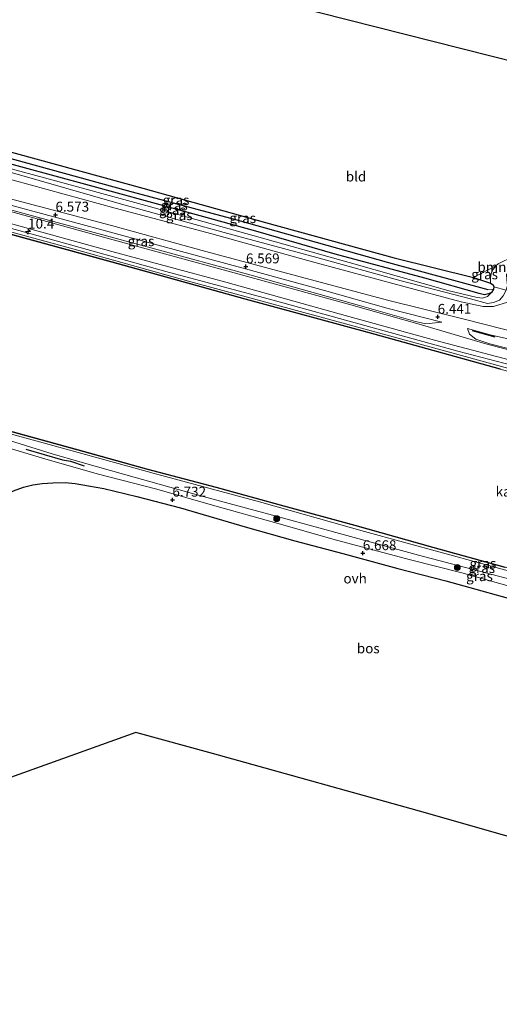
# Model space of a CAD drawing. Units: metres. Extents: x 119993 to 129528, y 399998 to 406250.
# Drawn here: x 121555 to 121677, y 403920 to 404169 of the extents above; entities that cross this region are included whole.
import ezdxf
from ezdxf.enums import TextEntityAlignment as Align

# ---------------------------------------------------------------- set-up
doc = ezdxf.new("R2010")
doc.units = ezdxf.units.M
doc.layers.get('0').update_dxf_attribs({"lineweight": 25})
for name, color, linetype, lineweight in [('B-ME-AM-KILOMETR-S-B1', 7, 'Continuous', 18), ('B-ME-GR-BOMENSTRUIKEN-GV-B6', 93, 'Continuous', 18), ('B-ME-GR-BOOM-S-B1', 93, 'Continuous', 18), ('B-ME-GW-KRUINLIJN-L-B1', 93, 'Continuous', 18), ('B-ME-GW-TEENLIJN-L-B1', 93, 'Continuous', 18), ('B-ME-IE-GRASLAND-GV-B6', 93, 'Continuous', 18), ('B-ME-IE-GRONDWERKLIJN-GROND_INGERICHT-GV-B6', 253, 'Continuous', 18), ('B-ME-IE-HULPGEOMETRIE-L-B1', 53, 'Continuous', 18), ('B-ME-OB-WATERLIJN-L-B1', 133, 'OB-WATERLIJN', 18), ('B-ME-OG-WATER-GV-B6', 153, 'Continuous', 18), ('B-ME-VH-VERH_SOORT-BITUMEN-GV-B6', 8, 'IE-TERREINAFSCHEIDING-NATUURLIJK-HOUTWAL', 18), ('B-ME-VH-VERH_SOORT-ONVERHARD-GV-B6', 8, 'Continuous', 18)]:
    doc.layers.add(name, color=color, linetype=linetype, lineweight=lineweight)
for name, color, linetype in [('B-ME-GR-BOS-GV-B6', 10, 'Continuous'), ('B-ME-GW-HOOGTEPUNT-S-B1', 10, 'Continuous'), ('B-ME-GW-INSTEEKWATERGANG-L-B1', 10, 'Continuous'), ('B-ME-GW-WATERGANG-GREPPEL-L-B1', 10, 'Continuous'), ('B-ME-IE-TERREINAFSCHEIDING-SCHRIKHEK-L-B1', 10, 'Continuous'), ('B-ME-KG-KADASTRAAL-OPNAMEDTMGRENS-L-B1', 10, 'Continuous'), ('B-ME-OB-BESCHOEIING-GV-B6', 10, 'Continuous')]:
    doc.layers.add(name, color=color, linetype=linetype)
doc.styles.add('NLCS-ISO', font='NLCS-ISO.TTF')
doc.linetypes.add('IE-TERREINAFSCHEIDING-NATUURLIJK-HOUTWAL', pattern='A,7,-1.5,[67,NLCS.SHX,S=0.75,R=45,X=0,Y=0],-1.5,7,-1.5,[70,NLCS.SHX,S=0.75,R=0,X=0,Y=0],-1.5', length=20)
doc.linetypes.add('OB-WATERLIJN', pattern='A,10,[32,NLCS.SHX,S=2,R=0,X=0,Y=0],-12', length=22)

# ---------------------------------------------------------------- blocks, each defined once
blk = doc.blocks.new('hecto')
for p, q in [((0, 0.625), (-0.625, 0)), ((0, -0.625), (0, 0.625)), ((-0.625, 0), (0.625, 0)), ((0.625, 0), (0, -0.625))]:
    blk.add_line(p, q)
blk = doc.blocks.new('hoogtepunt')
for p, q in [((-0.5, 0), (0.5, 0)), ((0, 0.5), (0, -0.5))]:
    blk.add_line(p, q)
blk = doc.blocks.new('boom')
h = blk.add_hatch(color=256)
edge = h.paths.add_edge_path()
edge.add_arc((0, 0), 0.75, 0, 360)
blk.add_circle((0, 0), 0.75)

msp = doc.modelspace()

# ---------------------------------------------------------------- linework, layer by layer
at = {"layer": 'B-ME-GR-BOMENSTRUIKEN-GV-B6'}
msp.add_polyline3d([(121675.222, 404101.861, 5.577), (121675.03, 404102.412, 5.577), (121674.382, 404102.828, 5.577), (121674.305, 404103.279, 5.577), (121674.324, 404104.237, 5.613), (121674.52, 404105.188, 5.585), (121674.89, 404106.069, 5.581), (121675.677, 404107.221, 5.557), (121676.311, 404107.717, 5.581), (121680.11, 404109.512, 5.597), (121687.298, 404112.036, 5.653), (121697.638, 404115.29, 5.833), (121707.836, 404118.953, 5.993), (121700.4, 404115.22, 6.305), (121693.835, 404112.178, 6.489), (121683.491, 404107.401, 6.633), (121679.419, 404106.127, 6.645), (121678.403, 404104.983, 6.641), (121678.494, 404103.668, 6.609), (121678.639, 404102.244, 6.585), (121678.289, 404100.997, 6.541), (121675.222, 404101.861, 5.577)], dxfattribs=at)
at = {"layer": 'B-ME-GR-BOS-GV-B6'}
for points in [[(121475.056, 404013.688, 6.132), (121486.662, 404018.58, 6.189), (121523.963, 404033.437, 6.237), (121535.218, 404038.962, 6.293), (121543.88, 404044.713, 6.397), (121549.229, 404048.082, 6.425), (121553.598, 404050.249, 6.437), (121556.137, 404051.182, 6.497), (121558.487, 404051.811, 6.505), (121560.846, 404052.139, 6.529), (121563.555, 404052.334, 6.565), (121566.728, 404052.408, 6.601), (121569.228, 404052.147, 6.609), (121572.609, 404051.534, 6.621), (121576.527, 404050.844, 6.601), (121584.81, 404048.863, 6.581), (121595.89, 404045.991, 6.609), (121612.247, 404041.227, 6.645), (121624.796, 404037.653, 6.661), (121636.97, 404034.45, 6.684), (121650.881, 404030.62, 6.676), (121663.022, 404027.552, 6.653), (121684.888, 404021.432, 6.609)], [(121677.035, 403963.4, 5.713), (121657.912, 403968.882, 5.761), (121604.004, 403983.835, 5.745), (121584.592, 403989.157, 6.964), (121546.231, 403975.429, 6.728), (121471.719, 403996.451, 6.316), (121475.171, 404012.085, 6.148), (121475.056, 404013.688, 6.132)]]:
    msp.add_polyline3d(points, dxfattribs=at)
at = {"layer": 'B-ME-GW-INSTEEKWATERGANG-L-B1'}
msp.add_polyline3d([(121514.714, 404146.402, 5.433), (121527.58, 404142.879, 5.433), (121554.066, 404135.665, 5.441), (121586.384, 404126.832, 5.441), (121617.437, 404118.168, 5.441), (121649.943, 404109.225, 5.441), (121670.052, 404104.232, 5.525), (121674.382, 404102.828, 5.577), (121675.03, 404102.412, 5.577), (121675.222, 404101.861, 5.577), (121675.094, 404101.248, 5.577), (121674.614, 404100.473, 5.545), (121673.86, 404100.065, 5.529), (121672.813, 404099.89, 5.517), (121671.449, 404100.179, 5.521), (121657.766, 404104.091, 5.521), (121635.052, 404110.173, 5.521), (121614.94, 404115.953, 5.521), (121595.045, 404121.436, 5.517), (121572.864, 404127.498, 5.517), (121546.679, 404134.611, 5.517), (121513.565, 404143.91, 5.253)], dxfattribs=at)
at = {"layer": 'B-ME-GW-KRUINLIJN-L-B1'}
for points in [[(121512.843, 404141.632, 6.356), (121529.605, 404137.001, 6.377), (121553.401, 404130.741, 6.365), (121580.33, 404122.928, 6.365), (121606.984, 404115.604, 6.361), (121630.353, 404109.321, 6.361), (121651.743, 404103.394, 6.337), (121669.291, 404098.849, 6.321), (121673.545, 404097.686, 6.325), (121675.132, 404097.881, 6.401), (121676.609, 404098.531, 6.469), (121677.53, 404099.603, 6.521), (121678.289, 404100.997, 6.541), (121678.639, 404102.244, 6.585), (121678.494, 404103.668, 6.609), (121678.403, 404104.983, 6.641), (121679.419, 404106.127, 6.645), (121683.491, 404107.401, 6.633), (121693.835, 404112.178, 6.489), (121700.4, 404115.22, 6.305), (121707.836, 404118.953, 5.993)], [(121510.502, 404134.322, 6.576), (121530.046, 404128.887, 6.617), (121554.509, 404122.113, 6.601), (121575.02, 404116.563, 6.617), (121591.154, 404112.163, 6.589), (121611.402, 404106.657, 6.573), (121632.316, 404100.969, 6.557), (121648.417, 404096.43, 6.521), (121662.053, 404092.97, 6.361)], [(121508.553, 404128.809, 6.06), (121531.047, 404122.654, 6.085), (121562.355, 404114.109, 6.117), (121592.201, 404105.748, 6.093), (121619.34, 404098.496, 6.061), (121642.501, 404092.124, 6.073), (121666.079, 404085.603, 6.073), (121679.646, 404082.049, 6.105), (121690.143, 404079.276, 6.117), (121705.698, 404074.924, 6.081), (121720.912, 404070.612, 6.069), (121738.901, 404065.823, 6.069), (121758.558, 404060.361, 6.089), (121776.646, 404055.264, 6.093), (121797.458, 404049.666, 6.089), (121819.758, 404043.517, 6.089), (121841.192, 404037.645, 6.081), (121860.793, 404032.281, 6.121), (121867.857, 404030.338, 6.149)], [(121668.563, 404091.339, 6.349), (121674.29, 404089.742, 6.688), (121681.438, 404088.128, 6.601)], [(121491.91, 404078.435, 6.832), (121512.48, 404073.314, 6.832), (121531.654, 404068.551, 6.796), (121552.654, 404063.031, 6.788), (121563.391, 404059.638, 6.748), (121570.437, 404057.588, 6.708), (121582.042, 404054.306, 6.696), (121601.659, 404048.889, 6.7), (121619.136, 404044.172, 6.696), (121639.874, 404038.492, 6.696), (121656.162, 404034.012, 6.7), (121681.494, 404027.369, 6.696), (121705.847, 404020.715, 6.676), (121726.788, 404014.973, 6.696), (121748.685, 404009.064, 6.696), (121769.202, 404003.341, 6.704), (121793.888, 403996.799, 6.756), (121812.914, 403991.152, 6.748), (121831.574, 403986.054, 6.776), (121848.579, 403981.615, 6.772), (121852.016, 403980.736, 6.756)]]:
    msp.add_polyline3d(points, dxfattribs=at)
at = {"layer": 'B-ME-GW-TEENLIJN-L-B1'}
for points in [[(121513.066, 404142.299, 5.577), (121537.376, 404135.937, 5.577), (121561.504, 404129.468, 5.577), (121587.116, 404122.401, 5.577), (121612.408, 404115.356, 5.549), (121638.562, 404108.005, 5.549), (121663.532, 404100.973, 5.521), (121670.946, 404099.173, 5.521), (121672.307, 404099.016, 5.521), (121673.57, 404099.453, 5.521), (121674.614, 404100.473, 5.545)], [(121509.778, 404133.117, 6.068), (121533.678, 404126.58, 6.097), (121560.673, 404119.216, 6.101), (121588.349, 404111.698, 6.125), (121613.738, 404104.82, 6.121), (121641.192, 404097.151, 6.121), (121655.352, 404093.091, 6.113), (121657.955, 404092.518, 6.121), (121662.053, 404092.97, 6.361)], [(121508.164, 404128.059, 5.494), (121533.259, 404121.093, 5.497), (121568.941, 404111.368, 5.529), (121597.881, 404103.347, 5.529), (121633.02, 404093.771, 5.529), (121664.553, 404085.195, 5.529), (121686.301, 404079.23, 5.529), (121712.942, 404071.886, 5.529), (121747.74, 404062.365, 5.533), (121777.509, 404054.002, 5.533), (121808.877, 404045.62, 5.545), (121836.306, 404037.941, 5.545), (121866.808, 404029.671, 5.549)], [(121674.382, 404102.828, 5.577), (121674.305, 404103.279, 5.577), (121674.324, 404104.237, 5.613), (121674.52, 404105.188, 5.585), (121674.89, 404106.069, 5.581), (121675.677, 404107.221, 5.557), (121676.311, 404107.717, 5.581), (121680.11, 404109.512, 5.597), (121687.298, 404112.036, 5.653), (121697.638, 404115.29, 5.833), (121707.836, 404118.953, 5.993)], [(121668.563, 404091.339, 6.349), (121668.988, 404089.889, 6.273), (121670.635, 404088.65, 6.149), (121674.166, 404087.494, 6.069), (121686.986, 404084.212, 6.069), (121705.461, 404079.582, 6.061), (121723.322, 404074.833, 6.033), (121740.11, 404070.332, 6.025), (121758.463, 404065.278, 6.093), (121774.073, 404061.03, 6.101), (121792.86, 404055.887, 6.113), (121810.48, 404050.965, 6.109), (121827.259, 404046.33, 6.069), (121844.861, 404041.505, 6.105), (121862.785, 404036.508, 6.089), (121869.524, 404034.522, 6.065)], [(121492.402, 404080.785, 5.641), (121517.057, 404074.187, 5.641), (121535.631, 404069.353, 5.641), (121560.181, 404062.703, 5.641), (121589.937, 404054.522, 5.641), (121615.866, 404047.474, 5.641), (121642.434, 404039.985, 5.641), (121672.04, 404031.899, 5.641), (121700.374, 404024.168, 5.641), (121730.973, 404015.679, 5.641), (121759.724, 404007.87, 5.641), (121787.839, 404000.033, 5.641), (121817.91, 403991.835, 5.641), (121852.343, 403982.366, 5.641)]]:
    msp.add_polyline3d(points, dxfattribs=at)
at = {"layer": 'B-ME-GW-WATERGANG-GREPPEL-L-B1'}
msp.add_polyline3d([(121514.292, 404145.098, 4.43), (121547.054, 404135.963, 4.458), (121582.359, 404126.258, 4.454), (121609.776, 404118.885, 4.454), (121648.545, 404108, 4.454), (121673.694, 404101.224, 4.502)], dxfattribs=at)
at = {"layer": 'B-ME-IE-GRASLAND-GV-B6'}
for points in [[(121675.094, 404101.248, 5.577), (121673.694, 404101.224, 4.502), (121648.545, 404108, 4.454), (121609.776, 404118.885, 4.454), (121582.359, 404126.258, 4.454), (121547.054, 404135.963, 4.458), (121514.292, 404145.098, 4.43), (121514.714, 404146.402, 5.433), (121527.58, 404142.879, 5.433), (121554.066, 404135.665, 5.441), (121586.384, 404126.832, 5.441), (121617.437, 404118.168, 5.441), (121649.943, 404109.225, 5.441), (121670.052, 404104.232, 5.525), (121674.382, 404102.828, 5.577), (121675.03, 404102.412, 5.577), (121675.222, 404101.861, 5.577), (121675.094, 404101.248, 5.577)], [(121675.094, 404101.248, 5.577), (121674.614, 404100.473, 5.545), (121673.86, 404100.065, 5.529), (121672.813, 404099.89, 5.517), (121671.449, 404100.179, 5.521), (121657.766, 404104.091, 5.521), (121635.052, 404110.173, 5.521), (121614.94, 404115.953, 5.521), (121595.045, 404121.436, 5.517), (121572.864, 404127.498, 5.517), (121546.679, 404134.611, 5.517), (121513.565, 404143.91, 5.253), (121514.292, 404145.098, 4.43), (121547.054, 404135.963, 4.458), (121582.359, 404126.258, 4.454), (121609.776, 404118.885, 4.454), (121648.545, 404108, 4.454), (121673.694, 404101.224, 4.502), (121675.094, 404101.248, 5.577)], [(121678.649, 404098.008, 6.429), (121675.143, 404096.868, 6.397), (121672.456, 404096.884, 6.357), (121666.898, 404098.091, 6.377), (121651.835, 404102.105, 6.465), (121629.299, 404108.162, 6.501), (121603.797, 404115.249, 6.517), (121579.347, 404121.767, 6.485), (121553.525, 404128.809, 6.481), (121530.018, 404135.104, 6.489), (121511.78, 404140.049, 6.5), (121512.843, 404141.632, 6.356)], [(121676.609, 404098.531, 6.469), (121675.132, 404097.881, 6.401), (121673.545, 404097.686, 6.325), (121669.291, 404098.849, 6.321), (121651.743, 404103.394, 6.337), (121630.353, 404109.321, 6.361), (121606.984, 404115.604, 6.361), (121580.33, 404122.928, 6.365), (121553.401, 404130.741, 6.365), (121529.605, 404137.001, 6.377), (121512.843, 404141.632, 6.356), (121513.066, 404142.299, 5.577), (121537.376, 404135.937, 5.577), (121561.504, 404129.468, 5.577), (121587.116, 404122.401, 5.577), (121612.408, 404115.356, 5.549), (121638.562, 404108.005, 5.549), (121663.532, 404100.973, 5.521), (121670.946, 404099.173, 5.521), (121672.307, 404099.016, 5.521), (121673.57, 404099.453, 5.521), (121674.614, 404100.473, 5.545), (121675.094, 404101.248, 5.577)], [(121512.843, 404141.632, 6.356), (121529.605, 404137.001, 6.377), (121553.401, 404130.741, 6.365), (121580.33, 404122.928, 6.365), (121606.984, 404115.604, 6.361), (121630.353, 404109.321, 6.361), (121651.743, 404103.394, 6.337), (121669.291, 404098.849, 6.321), (121673.545, 404097.686, 6.325), (121675.132, 404097.881, 6.401), (121676.609, 404098.531, 6.469)], [(121513.533, 404143.595, 5.469), (121546.679, 404134.611, 5.517), (121572.864, 404127.498, 5.517), (121595.045, 404121.436, 5.517), (121614.94, 404115.953, 5.521), (121635.052, 404110.173, 5.521), (121657.766, 404104.091, 5.521), (121671.449, 404100.179, 5.521), (121672.813, 404099.89, 5.517), (121673.86, 404100.065, 5.529), (121674.614, 404100.473, 5.545), (121673.57, 404099.453, 5.521), (121672.307, 404099.016, 5.521), (121670.946, 404099.173, 5.521), (121663.532, 404100.973, 5.521), (121638.562, 404108.005, 5.549), (121612.408, 404115.356, 5.549), (121587.116, 404122.401, 5.577), (121561.504, 404129.468, 5.577), (121537.376, 404135.937, 5.577), (121513.066, 404142.299, 5.577), (121513.533, 404143.595, 5.469)], [(121510.502, 404134.322, 6.576), (121530.046, 404128.887, 6.617), (121554.509, 404122.113, 6.601), (121575.02, 404116.563, 6.617), (121591.154, 404112.163, 6.589), (121611.402, 404106.657, 6.573), (121632.316, 404100.969, 6.557), (121648.417, 404096.43, 6.521), (121662.053, 404092.97, 6.361), (121657.955, 404092.518, 6.121), (121655.352, 404093.091, 6.113), (121641.192, 404097.151, 6.121), (121613.738, 404104.82, 6.121), (121588.349, 404111.698, 6.125), (121560.673, 404119.216, 6.101), (121533.678, 404126.58, 6.097), (121509.778, 404133.117, 6.068), (121510.502, 404134.322, 6.576)], [(121510.71, 404135.717, 6.564), (121529.378, 404130.315, 6.573), (121554.101, 404123.784, 6.493), (121578.446, 404117.345, 6.505), (121602.274, 404110.77, 6.521), (121625.208, 404104.648, 6.529), (121648.319, 404098.496, 6.481), (121666.971, 404093.841, 6.437), (121683.326, 404089.747, 6.613)], [(121686.301, 404079.23, 5.529), (121664.553, 404085.195, 5.529), (121633.02, 404093.771, 5.529), (121597.881, 404103.347, 5.529), (121568.941, 404111.368, 5.529), (121533.259, 404121.093, 5.497), (121508.164, 404128.059, 5.494), (121508.553, 404128.809, 6.06)], [(121679.646, 404082.049, 6.105), (121666.079, 404085.603, 6.073), (121642.501, 404092.124, 6.073), (121619.34, 404098.496, 6.061), (121592.201, 404105.748, 6.093), (121562.355, 404114.109, 6.117), (121531.047, 404122.654, 6.085), (121508.553, 404128.809, 6.06), (121508.711, 404129.949, 6.047)], [(121508.553, 404128.809, 6.06), (121531.047, 404122.654, 6.085), (121562.355, 404114.109, 6.117), (121592.201, 404105.748, 6.093), (121619.34, 404098.496, 6.061), (121642.501, 404092.124, 6.073), (121666.079, 404085.603, 6.073), (121679.646, 404082.049, 6.105)], [(121508.711, 404129.949, 6.047), (121529.525, 404124.255, 6.105), (121553.46, 404117.729, 6.117), (121578.553, 404110.828, 6.085), (121607.333, 404103.063, 6.065), (121636.023, 404095.062, 6.065), (121660.168, 404088.387, 6.085), (121682.256, 404082.601, 6.069)], [(121676.797, 404081.127, 5.42), (121643.628, 404090.319, 5.42), (121612.268, 404098.873, 5.42), (121578.559, 404108.173, 5.42), (121545.83, 404117.17, 5.42), (121507.986, 404127.521, 5.443), (121508.164, 404128.059, 5.494)], [(121508.164, 404128.059, 5.494), (121533.259, 404121.093, 5.497), (121568.941, 404111.368, 5.529), (121597.881, 404103.347, 5.529), (121633.02, 404093.771, 5.529), (121664.553, 404085.195, 5.529), (121686.301, 404079.23, 5.529)], [(121533.678, 404126.58, 6.097), (121560.673, 404119.216, 6.101), (121588.349, 404111.698, 6.125), (121613.738, 404104.82, 6.121), (121641.192, 404097.151, 6.121), (121655.352, 404093.091, 6.113), (121657.955, 404092.518, 6.121), (121662.053, 404092.97, 6.361), (121648.417, 404096.43, 6.521), (121632.316, 404100.969, 6.557), (121611.402, 404106.657, 6.573), (121591.154, 404112.163, 6.589), (121575.02, 404116.563, 6.617), (121554.509, 404122.113, 6.601)], [(121693.294, 404082.173, 6.065), (121673.186, 404087.466, 6.085), (121656.252, 404092.456, 6.069), (121638.965, 404097.346, 6.085), (121609.498, 404105.424, 6.073), (121578.873, 404113.768, 6.097), (121554.742, 404120.382, 6.109)], [(121670.052, 404104.232, 5.525), (121675.677, 404107.221, 5.557), (121674.89, 404106.069, 5.581), (121674.52, 404105.188, 5.585), (121674.324, 404104.237, 5.613), (121674.305, 404103.279, 5.577), (121674.382, 404102.828, 5.577), (121670.052, 404104.232, 5.525)], [(121675.094, 404101.248, 5.577), (121675.222, 404101.861, 5.577), (121678.289, 404100.997, 6.541)], [(121686.986, 404084.212, 6.069), (121674.166, 404087.494, 6.069), (121670.635, 404088.65, 6.149), (121668.988, 404089.889, 6.273), (121668.563, 404091.339, 6.349), (121674.29, 404089.742, 6.688), (121681.438, 404088.128, 6.601)], [(121681.438, 404088.128, 6.601), (121674.29, 404089.742, 6.688), (121668.563, 404091.339, 6.349), (121668.988, 404089.889, 6.273), (121670.635, 404088.65, 6.149), (121674.166, 404087.494, 6.069), (121686.986, 404084.212, 6.069)], [(121700.374, 404024.168, 5.641), (121672.04, 404031.899, 5.641), (121642.434, 404039.985, 5.641), (121615.866, 404047.474, 5.641), (121589.937, 404054.522, 5.641), (121560.181, 404062.703, 5.641), (121535.631, 404069.353, 5.641), (121517.057, 404074.187, 5.641), (121492.402, 404080.785, 5.641), (121493.414, 404081.474, 5.514)], [(121493.414, 404081.474, 5.514), (121509.025, 404077.158, 5.517), (121529.526, 404071.558, 5.517), (121551.046, 404065.82, 5.517), (121570.017, 404060.573, 5.517), (121587.281, 404055.744, 5.517), (121604.915, 404051.105, 5.517), (121622.021, 404046.422, 5.517), (121639.972, 404041.531, 5.517), (121659.739, 404035.919, 5.517), (121678.04, 404030.871, 5.517)], [(121681.494, 404027.369, 6.696), (121656.162, 404034.012, 6.7), (121639.874, 404038.492, 6.696), (121619.136, 404044.172, 6.696), (121601.659, 404048.889, 6.7), (121582.042, 404054.306, 6.696), (121570.437, 404057.588, 6.708), (121563.391, 404059.638, 6.748), (121552.654, 404063.031, 6.788), (121531.654, 404068.551, 6.796), (121512.48, 404073.314, 6.832), (121491.91, 404078.435, 6.832), (121492.402, 404080.785, 5.641)], [(121492.402, 404080.785, 5.641), (121517.057, 404074.187, 5.641), (121535.631, 404069.353, 5.641), (121560.181, 404062.703, 5.641), (121589.937, 404054.522, 5.641), (121615.866, 404047.474, 5.641), (121642.434, 404039.985, 5.641), (121672.04, 404031.899, 5.641), (121700.374, 404024.168, 5.641)], [(121688.343, 404023.589, 6.704), (121667.059, 404029.542, 6.72), (121654.117, 404032.815, 6.724), (121635.408, 404037.775, 6.724), (121619.69, 404042.321, 6.716), (121604.608, 404046.515, 6.744), (121589.881, 404050.678, 6.672), (121575.168, 404054.486, 6.597), (121562.433, 404058.158, 6.577), (121550.622, 404061.686, 6.613), (121540.603, 404064.692, 6.597), (121528.264, 404067.722, 6.649), (121507.991, 404072.438, 6.7), (121491.096, 404076.687, 6.732), (121491.91, 404078.435, 6.832)], [(121491.91, 404078.435, 6.832), (121512.48, 404073.314, 6.832), (121531.654, 404068.551, 6.796), (121552.654, 404063.031, 6.788), (121563.391, 404059.638, 6.748), (121570.437, 404057.588, 6.708), (121582.042, 404054.306, 6.696), (121601.659, 404048.889, 6.7), (121619.136, 404044.172, 6.696), (121639.874, 404038.492, 6.696), (121656.162, 404034.012, 6.7), (121681.494, 404027.369, 6.696)]]:
    msp.add_polyline3d(points, dxfattribs=at)
at = {"layer": 'B-ME-IE-GRONDWERKLIJN-GROND_INGERICHT-GV-B6'}
msp.add_polyline3d([(121514.714, 404146.402, 5.433), (121530.769, 404198.203, 5.549), (121602.067, 404178.632, 5.445), (121703.488, 404152.972, 5.901), (121710.839, 404131.341, 5.941), (121714.886, 404121.822, 6.057), (121713.88, 404121.333, 6.057), (121711.003, 404120.164, 6.061), (121707.836, 404118.953, 5.993), (121697.638, 404115.29, 5.833), (121687.298, 404112.036, 5.653), (121680.11, 404109.512, 5.597), (121676.311, 404107.717, 5.581), (121675.677, 404107.221, 5.557), (121670.052, 404104.232, 5.525), (121649.943, 404109.225, 5.441), (121617.437, 404118.168, 5.441), (121586.384, 404126.832, 5.441), (121554.066, 404135.665, 5.441), (121527.58, 404142.879, 5.433), (121514.714, 404146.402, 5.433)], dxfattribs=at)
at = {"layer": 'B-ME-IE-HULPGEOMETRIE-L-B1'}
msp.add_line((121673.694, 404101.224, 4.502), (121675.094, 404101.248, 5.577), dxfattribs=at)
at = {"layer": 'B-ME-IE-TERREINAFSCHEIDING-SCHRIKHEK-L-B1'}
msp.add_line((121669.666, 404090.841, 6.509), (121675.474, 404089.252, 6.684), dxfattribs=at)
msp.add_polyline3d([(121556.751, 404060.821, 6.668), (121566.03, 404058.161, 6.716), (121568.053, 404057.822, 6.784), (121571.512, 404056.627, 6.641)], dxfattribs=at)
at = {"layer": 'B-ME-KG-KADASTRAAL-OPNAMEDTMGRENS-L-B1'}
for points in [[(121530.769, 404198.203, 5.549), (121602.067, 404178.632, 5.445), (121703.488, 404152.972, 5.901), (121706.807, 404151.24, 6.84), (121727.829, 404145.509, 6.585), (121741.784, 404143.923, 7.056), (121744.981, 404141.324, 5.989), (121754.121, 404138.842, 5.226), (121754.807, 404137.967, 4.958), (121756.728, 404137.376, 5.489), (121767.058, 404134.39, 5.677), (121770.015, 404133.274, 5.685), (121773.181, 404132.446, 5.537), (121799.44, 404124.599, 6.437), (121825.422, 404117.533, 5.889), (121846.789, 404111.446, 5.789), (121862.361, 404108.47, 5.821), (121865.942, 404107.817, 7.196), (121876.183, 404105.091, 7.004), (121879.054, 404104.758, 5.701), (121879.689, 404103.755, 5.717), (121881.801, 404102.897, 5.865), (121890.525, 404100.496, 5.633)], [(121832.431, 403920.444, 6.309), (121789.205, 403932.022, 6.177), (121720.731, 403951.372, 5.969), (121716.51, 403952.673, 5.589), (121677.035, 403963.4, 5.713), (121657.912, 403968.882, 5.761), (121604.004, 403983.835, 5.745), (121584.592, 403989.157, 6.964), (121546.231, 403975.429, 6.728), (121471.719, 403996.451, 6.316)]]:
    msp.add_polyline3d(points, dxfattribs=at)
at = {"layer": 'B-ME-OB-BESCHOEIING-GV-B6'}
for points in [[(121676.772, 404081.035, 5.078), (121643.603, 404090.227, 5.078), (121612.243, 404098.781, 5.078), (121578.534, 404108.081, 5.078), (121545.805, 404117.078, 5.078), (121507.96, 404127.424, 5.077), (121507.986, 404127.521, 5.443)], [(121507.986, 404127.521, 5.443), (121545.83, 404117.17, 5.42), (121578.559, 404108.173, 5.42), (121612.268, 404098.873, 5.42), (121643.628, 404090.319, 5.42), (121676.797, 404081.127, 5.42)], [(121678.04, 404030.871, 5.517), (121659.739, 404035.919, 5.517), (121639.972, 404041.531, 5.517), (121622.021, 404046.422, 5.517), (121604.915, 404051.105, 5.517), (121587.281, 404055.744, 5.517), (121570.017, 404060.573, 5.517), (121551.046, 404065.82, 5.517), (121529.526, 404071.558, 5.517), (121509.025, 404077.158, 5.517), (121493.414, 404081.474, 5.514), (121493.44, 404081.57, 5.077), (121509.051, 404077.254, 5.078), (121529.552, 404071.655, 5.078), (121551.072, 404065.917, 5.078), (121570.044, 404060.669, 5.078), (121587.307, 404055.841, 5.078), (121604.941, 404051.202, 5.078), (121622.047, 404046.518, 5.078), (121639.999, 404041.627, 5.078), (121659.766, 404036.015, 5.078), (121678.066, 404030.967, 5.078)]]:
    msp.add_polyline3d(points, dxfattribs=at)
at = {"layer": 'B-ME-OB-WATERLIJN-L-B1'}
for points in [[(121507.96, 404127.424, 5.077), (121545.805, 404117.078, 5.078), (121578.534, 404108.081, 5.078), (121612.243, 404098.781, 5.078), (121643.603, 404090.227, 5.078), (121676.772, 404081.035, 5.078), (121704.836, 404073.433, 5.078), (121732.221, 404065.989, 5.078), (121756.655, 404059.142, 5.078), (121787.328, 404050.659, 5.078), (121812.378, 404043.881, 5.078), (121844.123, 404035.206, 5.078), (121866.548, 404029.039, 5.078)], [(121493.44, 404081.57, 5.077), (121509.051, 404077.254, 5.078), (121529.552, 404071.655, 5.078), (121551.072, 404065.917, 5.078), (121570.044, 404060.669, 5.078), (121587.307, 404055.841, 5.078), (121604.941, 404051.202, 5.078), (121622.047, 404046.518, 5.078), (121639.999, 404041.627, 5.078), (121659.766, 404036.015, 5.078), (121678.066, 404030.967, 5.078), (121696.862, 404025.92, 5.078), (121716.555, 404020.486, 5.078), (121733.939, 404015.609, 5.078), (121755.999, 404009.683, 5.078), (121773.305, 404004.925, 5.078), (121792.753, 403999.51, 5.078), (121809.665, 403994.861, 5.078), (121830.17, 403989.311, 5.078), (121850.787, 403983.68, 5.078), (121852.477, 403983.203, 5.078)]]:
    msp.add_polyline3d(points, dxfattribs=at)
at = {"layer": 'B-ME-OG-WATER-GV-B6'}
for points in [[(121678.066, 404030.967, 5.078), (121659.766, 404036.015, 5.078), (121639.999, 404041.627, 5.078), (121622.047, 404046.518, 5.078), (121604.941, 404051.202, 5.078), (121587.307, 404055.841, 5.078), (121570.044, 404060.669, 5.078), (121551.072, 404065.917, 5.078), (121529.552, 404071.655, 5.078), (121509.051, 404077.254, 5.078), (121493.44, 404081.57, 5.077), (121507.96, 404127.424, 5.077)], [(121507.96, 404127.424, 5.077), (121545.805, 404117.078, 5.078), (121578.534, 404108.081, 5.078), (121612.243, 404098.781, 5.078), (121643.603, 404090.227, 5.078), (121676.772, 404081.035, 5.078)]]:
    msp.add_polyline3d(points, dxfattribs=at)
at = {"layer": 'B-ME-VH-VERH_SOORT-BITUMEN-GV-B6'}
for points in [[(121682.256, 404082.601, 6.069), (121660.168, 404088.387, 6.085), (121636.023, 404095.062, 6.065), (121607.333, 404103.063, 6.065), (121578.553, 404110.828, 6.085), (121553.46, 404117.729, 6.117), (121529.525, 404124.255, 6.105), (121508.711, 404129.949, 6.047), (121509.598, 404132.679, 6.068)], [(121509.598, 404132.679, 6.068), (121529.829, 404127.177, 6.089), (121554.742, 404120.382, 6.109), (121578.873, 404113.768, 6.097), (121609.498, 404105.424, 6.073), (121638.965, 404097.346, 6.085), (121656.252, 404092.456, 6.069), (121673.186, 404087.466, 6.085), (121693.294, 404082.173, 6.065)]]:
    msp.add_polyline3d(points, dxfattribs=at)
at = {"layer": 'B-ME-VH-VERH_SOORT-ONVERHARD-GV-B6'}
for points in [[(121683.326, 404089.747, 6.613), (121666.971, 404093.841, 6.437), (121648.319, 404098.496, 6.481), (121625.208, 404104.648, 6.529), (121602.274, 404110.77, 6.521), (121578.446, 404117.345, 6.505), (121554.101, 404123.784, 6.493), (121529.378, 404130.315, 6.573), (121510.71, 404135.717, 6.564), (121511.78, 404140.049, 6.5)], [(121511.78, 404140.049, 6.5), (121530.018, 404135.104, 6.489), (121553.525, 404128.809, 6.481), (121579.347, 404121.767, 6.485), (121603.797, 404115.249, 6.517), (121629.299, 404108.162, 6.501), (121651.835, 404102.105, 6.465), (121666.898, 404098.091, 6.377), (121672.456, 404096.884, 6.357), (121675.143, 404096.868, 6.397), (121678.649, 404098.008, 6.429)], [(121491.096, 404076.687, 6.732), (121507.991, 404072.438, 6.7), (121528.264, 404067.722, 6.649), (121540.603, 404064.692, 6.597), (121550.622, 404061.686, 6.613), (121562.433, 404058.158, 6.577), (121575.168, 404054.486, 6.597), (121589.881, 404050.678, 6.672), (121604.608, 404046.515, 6.744), (121619.69, 404042.321, 6.716), (121635.408, 404037.775, 6.724), (121654.117, 404032.815, 6.724), (121667.059, 404029.542, 6.72), (121688.343, 404023.589, 6.704)], [(121684.888, 404021.432, 6.609), (121663.022, 404027.552, 6.653), (121650.881, 404030.62, 6.676), (121636.97, 404034.45, 6.684), (121624.796, 404037.653, 6.661), (121612.247, 404041.227, 6.645), (121595.89, 404045.991, 6.609), (121584.81, 404048.863, 6.581), (121576.527, 404050.844, 6.601), (121572.609, 404051.534, 6.621), (121569.228, 404052.147, 6.609), (121566.728, 404052.408, 6.601), (121563.555, 404052.334, 6.565), (121560.846, 404052.139, 6.529), (121558.487, 404051.811, 6.505), (121556.137, 404051.182, 6.497), (121553.598, 404050.249, 6.437)]]:
    msp.add_polyline3d(points, dxfattribs=at)

# ---------------------------------------------------------------- block references
at = {"layer": 'B-ME-AM-KILOMETR-S-B1', "rotation": 90}
msp.add_blockref('hecto', (121557.324, 404115.837, 6.133), dxfattribs=at)
at = {"layer": 'B-ME-GR-BOOM-S-B1', "rotation": 90}
for p in [(121620.239, 404043.247, 6.724), (121665.95, 404030.903, 6.788)]:
    msp.add_blockref('boom', p, dxfattribs=at)
at = {"layer": 'B-ME-GW-HOOGTEPUNT-S-B1', "rotation": 90}
for p in [(121564.251, 404120.115, 6.573), (121564.251, 404120.115, 6.573), (121612.459, 404107.03, 6.569), (121612.459, 404107.03, 6.569), (121660.978, 404094.274, 6.441), (121660.978, 404094.274, 6.441), (121593.845, 404048.046, 6.732), (121593.845, 404048.046, 6.732), (121642.023, 404034.499, 6.668), (121642.023, 404034.499, 6.668)]:
    msp.add_blockref('hoogtepunt', p, dxfattribs=at)

# ---------------------------------------------------------------- texts
at = {"layer": 'B-ME-AM-KILOMETR-S-B1', "ltscale": 0.2, "style": 'NLCS-ISO'}
msp.add_text('10.4', height=2.5, dxfattribs=at).set_placement((121557.324, 404115.837, 6.133), align=Align.BOTTOM_LEFT)
at = {"layer": 'B-ME-GR-BOMENSTRUIKEN-GV-B6', "ltscale": 0.2, "style": 'NLCS-ISO'}
msp.add_text('bmn en strkn', height=2.5, dxfattribs=at).set_placement((121681.5334, 404106.8765), align=Align.MIDDLE_CENTER)
at = {"layer": 'B-ME-GR-BOS-GV-B6', "ltscale": 0.2, "style": 'NLCS-ISO'}
msp.add_text('bos', height=2.5, dxfattribs=at).set_placement((121643.4088, 404010.4518), align=Align.MIDDLE_CENTER)
at = {"layer": 'B-ME-GW-HOOGTEPUNT-S-B1', "ltscale": 0.2, "style": 'NLCS-ISO'}
for s, p in [('6.573', (121564.251, 404120.115, 6.573)), ('6.573', (121564.251, 404120.115, 6.573)), ('6.569', (121612.459, 404107.03, 6.569)), ('6.569', (121612.459, 404107.03, 6.569)), ('6.441', (121660.978, 404094.274, 6.441)), ('6.441', (121660.978, 404094.274, 6.441)), ('6.732', (121593.845, 404048.046, 6.732)), ('6.732', (121593.845, 404048.046, 6.732)), ('6.668', (121642.023, 404034.499, 6.668)), ('6.668', (121642.023, 404034.499, 6.668))]:
    msp.add_text(s, height=2.5, dxfattribs=at).set_placement(p, align=Align.BOTTOM_LEFT)
at = {"layer": 'B-ME-IE-GRASLAND-GV-B6', "ltscale": 0.2, "style": 'NLCS-ISO'}
for p in [(121594.757, 404123.813), (121593.84, 404121.3055), (121594.3295, 404122.494), (121595.566, 404119.9925), (121611.636, 404119.25), (121585.9155, 404113.42), (121672.8645, 404105.0245), (121672.426, 404031.92), (121671.556, 404028.705), (121672.1265, 404030.7605)]:
    msp.add_text('gras', height=2.5, dxfattribs=at).set_placement(p, align=Align.MIDDLE_CENTER)
at = {"layer": 'B-ME-IE-GRONDWERKLIJN-GROND_INGERICHT-GV-B6', "ltscale": 0.2, "style": 'NLCS-ISO'}
msp.add_text('bld', height=2.5, dxfattribs=at).set_placement((121640.3187, 404129.762), align=Align.MIDDLE_CENTER)
at = {"layer": 'B-ME-OG-WATER-GV-B6', "ltscale": 0.2, "style": 'NLCS-ISO'}
msp.add_text('kanaal', height=2.5, dxfattribs=at).set_placement((121680.9932, 404050.1092), align=Align.MIDDLE_CENTER)
at = {"layer": 'B-ME-VH-VERH_SOORT-ONVERHARD-GV-B6', "ltscale": 0.2, "style": 'NLCS-ISO'}
msp.add_text('ovh', height=2.5, dxfattribs=at).set_placement((121640.0897, 404028.1211), align=Align.MIDDLE_CENTER)

doc.saveas('drawing.dxf')
